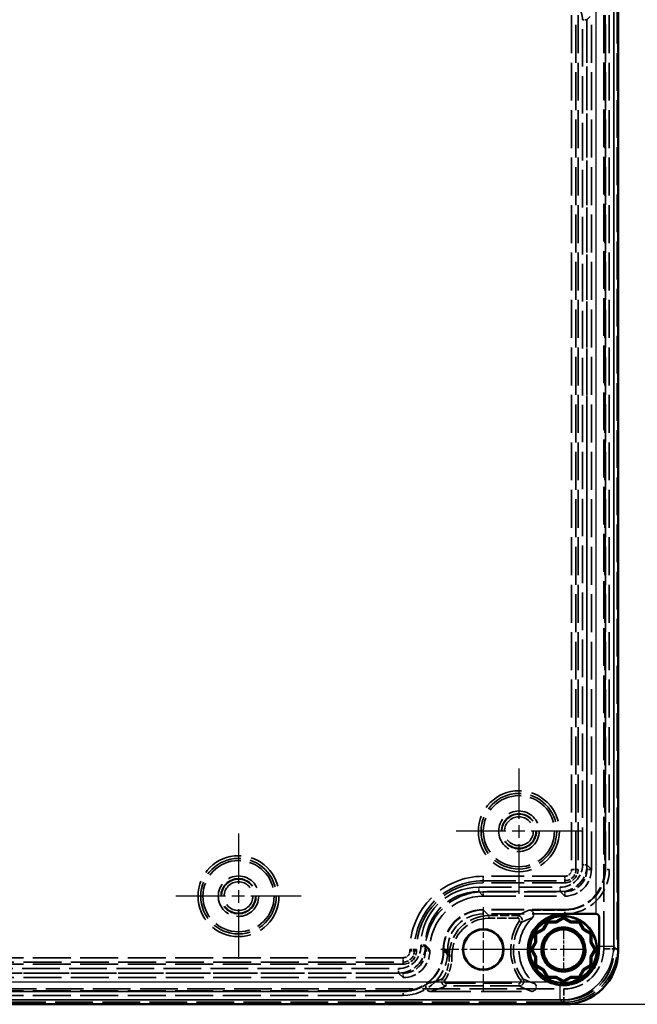
# Model space of a CAD drawing. Units: millimetres. Extents: x 1 to 844, y 1 to 593.
# Drawn here: x 686 to 755, y 179 to 289 of the extents above; entities that cross this region are included whole.
import ezdxf

# ---------------------------------------------------------------- set-up
doc = ezdxf.new("R2010")
doc.units = ezdxf.units.MM
for name, pattern in [('CHAIN', [0.3543, 0.2362, -0.0295, 0.0591, -0.0295]), ('DASH_DOT', [0.37, 0.24, -0.06, 0.01, -0.06]), ('DASHED', [0.2067, 0.1654, -0.0413])]:
    doc.linetypes.add(name, pattern=pattern)
for name, color, linetype, lineweight in [('Bemaßung (ISO)', 1, 'Continuous', 25), ('Mittelpunktmarkierung (ISO)', 1, 'DASH_DOT', 25), ('Sichtbar (ISO)', 7, 'Continuous', 50), ('Sichtbar schmal (ISO)', 1, 'Continuous', 25), ('Verdeckt (ISO)', 5, 'DASHED', 35), ('Verdeckt schmal (ISO)', 5, 'DASHED', 35)]:
    doc.layers.add(name, color=color, linetype=linetype, lineweight=lineweight)
doc.styles.add('5', font='isocpeur.ttf', dxfattribs={"width": 1.1})
doc.dimstyles.new('11-Bopla 5', dxfattribs={"dimtxt": 5, "dimasz": 2.5, "dimexe": 1, "dimexo": 0, "dimgap": 0.6, "dimtad": 1, "dimdec": 6, "dimrnd": 1e-08, "dimtxsty": '5', "dimcen": 0.09, "dimdle": 7, "dimclrd": 1, "dimclre": 1, "dimclrt": 7, "dimadec": 6, "dimazin": 2, "dimtfac": 0.7, "dimtdec": 3, "dimtmove": 0, "dimatfit": 3, "dimfxl": 1, "dimtolj": 1, "dimlwd": 25, "dimlwe": 25, "dimarcsym": 0})

# ---------------------------------------------------------------- blocks, each defined once
blk = doc.blocks.new('*D7')
at = {"layer": 'Bemaßung (ISO)', "color": 1, "linetype": 'Continuous', "lineweight": 25}
for p, q in [((747.33, 419.13), (772.71, 419.13)), ((771.71, 416.63), (771.71, 181.33)), ((747.33, 178.83), (772.71, 178.83))]:
    blk.add_line(p, q, dxfattribs=at)
at = {"layer": 'Bemaßung (ISO)', "color": 1, "linetype": 'Continuous'}
for points in [[(771.3, 416.63), (772.13, 416.63), (771.71, 419.13)], [(771.3, 181.33), (772.13, 181.33), (771.71, 178.83)]]:
    blk.add_solid(points, dxfattribs=at)
at = {"layer": 'Defpoints', "color": 0, "linetype": 'Continuous'}
for p in [(747.33, 419.13), (747.33, 178.83), (771.71, 178.83)]:
    blk.add_point(p, dxfattribs=at)
at = {"layer": 'Bemaßung (ISO)', "color": 7, "linetype": 'Continuous', "lineweight": 25, "insert": (771.11, 290.59), "char_height": 5, "attachment_point": 7, "rotation": 90, "style": '5'}
blk.add_mtext('\\A1;240,3', dxfattribs=at)

msp = doc.modelspace()

# ---------------------------------------------------------------- linework, layer by layer
at = {"layer": 'Mittelpunktmarkierung (ISO)', "linetype": 'CHAIN', "ltscale": 23.990969}
for p, q in [((742.1837669, 205.3266726), (742.1837669, 191.233216)), ((749.2304952, 198.2799443), (735.1370387, 198.2799443)), ((710.6837669, 198.0266726), (710.6837669, 183.933216)), ((717.7304952, 190.9799443), (703.6370387, 190.9799443))]:
    msp.add_line(p, q, dxfattribs=at)
at = {"layer": 'Mittelpunktmarkierung (ISO)', "linetype": 'CHAIN', "ltscale": 10.633949}
for p, q in [((738.1837669, 189.7648518), (738.1837669, 180.1950368)), ((742.9686744, 184.9799443), (733.3988595, 184.9799443))]:
    msp.add_line(p, q, dxfattribs=at)
at = {"layer": 'Mittelpunktmarkierung (ISO)', "linetype": 'CHAIN', "ltscale": 5.555937}
msp.add_line((747.1837669, 187.4799443), (747.1837669, 182.4799443), dxfattribs=at)
at = {"layer": 'Mittelpunktmarkierung (ISO)', "linetype": 'CHAIN', "ltscale": 12.130953}
msp.add_line((749.6837669, 184.9799443), (738.766766, 184.9799443), dxfattribs=at)
at = {"layer": 'Sichtbar (ISO)'}
for p, q in [((753.3337669, 184.8297981), (753.3337669, 413.1300905)), ((745.3527929, 188.1512843), (745.4228486, 188.0299443)), ((746.3355673, 188.1454686), (746.3665219, 188.0299443)), ((747.1837669, 188.501781), (746.3665219, 188.0299443)), ((747.1837669, 188.6418923), (747.1837669, 188.501781)), ((748.001012, 188.0299443), (747.1837669, 188.501781)), ((748.001012, 188.0299443), (748.0319666, 188.1454686)), ((749.014741, 188.1512843), (748.9446853, 188.0299443)), ((744.951012, 187.2126993), (744.1337669, 186.7408626)), ((744.951012, 187.2126993), (744.8664423, 187.2972689)), ((745.4228486, 188.0299443), (744.951012, 187.2126993)), ((746.3665219, 188.0299443), (745.4228486, 188.0299443)), ((748.9446853, 188.0299443), (748.001012, 188.0299443)), ((749.4165219, 187.2126993), (748.9446853, 188.0299443)), ((749.5010915, 187.2972689), (749.4165219, 187.2126993)), ((750.2337669, 186.7408626), (749.4165219, 187.2126993)), ((744.0124269, 186.8109183), (744.1337669, 186.7408626)), ((744.1337669, 186.7408626), (744.1337669, 185.7971893)), ((750.355107, 186.8109183), (750.2337669, 186.7408626)), ((750.2337669, 185.7971893), (750.2337669, 186.7408626)), ((743.5218189, 184.9799443), (743.6619303, 184.9799443)), ((744.1337669, 185.7971893), (743.6619303, 184.9799443)), ((743.6619303, 184.9799443), (744.1337669, 184.1626993)), ((744.0182427, 185.828144), (744.1337669, 185.7971893)), ((750.2337669, 185.7971893), (750.3492912, 185.828144)), ((750.7056036, 184.9799443), (750.2337669, 185.7971893)), ((750.2337669, 184.1626993), (750.7056036, 184.9799443)), ((750.845715, 184.9799443), (750.7056036, 184.9799443)), ((744.1337669, 184.1626993), (744.0182427, 184.1317446)), ((744.1337669, 184.1626993), (744.1337669, 183.219026)), ((750.3492912, 184.1317446), (750.2337669, 184.1626993)), ((750.2337669, 183.219026), (750.2337669, 184.1626993)), ((744.0124269, 183.1489703), (744.1337669, 183.219026)), ((744.1337669, 183.219026), (744.951012, 182.7471893)), ((744.8664423, 182.6626197), (744.951012, 182.7471893)), ((744.951012, 182.7471893), (745.4228486, 181.9299443)), ((748.9446853, 181.9299443), (749.4165219, 182.7471893)), ((749.4165219, 182.7471893), (750.2337669, 183.219026)), ((749.4165219, 182.7471893), (749.5010915, 182.6626197)), ((750.355107, 183.1489703), (750.2337669, 183.219026)), ((745.3527929, 181.8086043), (745.4228486, 181.9299443)), ((745.4228486, 181.9299443), (746.3665219, 181.9299443)), ((746.3665219, 181.9299443), (746.3355673, 181.81442)), ((746.3665219, 181.9299443), (747.1837669, 181.4581077)), ((747.1837669, 181.4581077), (748.001012, 181.9299443)), ((748.0319666, 181.81442), (748.001012, 181.9299443)), ((748.001012, 181.9299443), (748.9446853, 181.9299443)), ((749.014741, 181.8086043), (748.9446853, 181.9299443)), ((747.1837669, 181.3179963), (747.1837669, 181.4581077)), ((599.0336207, 178.8299443), (747.3339132, 178.8299443)), ((747.3339132, 178.8299443), (747.334411, 178.8299443))]:
    msp.add_line(p, q, dxfattribs=at)
for centre, radius in [((747.1837669, 184.9799443), 3.775), ((738.1837669, 184.9799443), 2.2849075), ((738.1837669, 184.9799443), 2.25), ((747.1837669, 184.9799443), 2.4625), ((747.1837669, 184.9799443), 2.25)]:
    msp.add_circle(centre, radius, dxfattribs=at)
for centre, major_axis, ratio, start_param, end_param in [((747.3336207, 184.8300905), (4.2428475, -4.2428475), 0.9999512632, 5.4978115128, 7.0685591016), ((747.3335385, 184.8307776), (2.7837108, -5.3163611), 0.999823079, 5.8008996756, 7.3715327765)]:
    msp.add_ellipse(centre, major_axis=major_axis, ratio=ratio, start_param=start_param, end_param=end_param, dxfattribs=at)
for points, knots in [([(745.5491989, 181.3291653), (745.1457524, 181.509801), (744.7723379, 181.7580588), (744.4495773, 182.0603199), (743.8540476, 182.6180256), (743.4356492, 183.3621357), (743.2685523, 184.1607407), (743.0229602, 185.3344974), (743.340542, 186.6132363), (744.106744, 187.5357084), (744.8544545, 188.4359176), (746.013533, 188.9799443), (747.1837669, 188.9799443), (748.4006933, 188.9799443), (749.6176196, 188.9799443), (750.8345459, 188.9799443)], [0.07349970047, 0.07349970047, 0.07349970047, 0.07349970047, 0.12314583669, 0.12314583669, 0.12314583669, 0.21474854578, 0.21474854578, 0.21474854578, 0.34938243527, 0.34938243527, 0.34938243527, 0.48076707198, 0.48076707198, 0.48076707198, 0.61739395786, 0.61739395786, 0.61739395786, 0.61739395786]), ([(750.8345459, 188.9799443), (750.8787666, 188.9799443), (750.9180121, 188.9798964), (750.9888759, 188.9634034), (751.0243832, 188.9474333), (751.0878224, 188.9026244), (751.1150621, 188.8739949), (751.1570823, 188.8078779), (751.171487, 188.7709682), (751.1830089, 188.7066074), (751.1831281, 188.6904689), (751.1834976, 187.5410078), (751.183678, 186.45899), (751.1836349, 185.3290679)], [0.030744315, 0.030744315, 0.030744315, 0.030744315, 0.0485570227, 0.0485570227, 0.0687344097, 0.0687344097, 0.0892181038, 0.0892181038, 0.1097144737, 0.1097144737, 0.1233173729, 0.1233173729, 1.0949791236, 1.0949791236, 1.0949791236, 1.0949791236]), ([(751.1836349, 185.3290679), (751.1836161, 184.8387127), (751.1880173, 184.2791215), (750.7572283, 183.1092709), (750.4835553, 182.6603801), (749.7796206, 181.8928081), (749.3561476, 181.581457), (748.5667003, 181.2104186), (748.2301329, 181.103465), (747.7446561, 181.0171169), (747.6042934, 180.9997755), (747.4634554, 180.9898942)], [0, 0, 0, 0, 0.14710654831, 0.14710654831, 0.2526469881, 0.2526469881, 0.35816218205, 0.35816218205, 0.42942373892, 0.42942373892, 0.45809697244, 0.45809697244, 0.45809697244, 0.45809697244]), ([(746.8346434, 180.9953283), (746.5173613, 181.0231074), (746.2062311, 181.0883678), (745.7846854, 181.2304237), (745.6655832, 181.2770564), (745.5491989, 181.3291653)], [0.00019032665, 0.00019032665, 0.00019032665, 0.00019032665, 0.09575280312, 0.09575280312, 0.13438728613, 0.13438728613, 0.13438728613, 0.13438728613])]:
    msp.add_open_spline(points, degree=3, knots=knots, dxfattribs=at)
for points, weights in [([(745.3527929, 188.1512843), (745.0967308, 187.6998227), (744.8664423, 187.2972689)], [268.579754019, 279.497434285, 284.861659726]), ([(746.3355673, 188.1454686), (745.8718012, 188.1473098), (745.3527929, 188.1512843)], [284.861659726, 279.497434285, 268.579754019]), ([(747.1837669, 188.6418923), (746.7362799, 188.3789462), (746.3355673, 188.1454686)], [268.579754019, 279.497434285, 284.861659726]), ([(748.0319666, 188.1454686), (747.631254, 188.3789462), (747.1837669, 188.6418923)], [284.861659726, 279.497434285, 268.579754019]), ([(749.014741, 188.1512843), (748.4957327, 188.1473098), (748.0319666, 188.1454686)], [268.579754019, 279.497434285, 284.861659726]), ([(749.5010915, 187.2972689), (749.270803, 187.6998227), (749.014741, 188.1512843)], [284.861659726, 279.497434285, 268.579754019]), ([(744.8664423, 187.2972689), (744.4638885, 187.0669804), (744.0124269, 186.8109183)], [284.861659726, 279.497434286, 268.579754019]), ([(750.355107, 186.8109183), (749.9036453, 187.0669804), (749.5010915, 187.2972689)], [268.579754019, 279.497434286, 284.861659726]), ([(744.0124269, 186.8109183), (744.0164015, 186.2919101), (744.0182427, 185.828144)], [268.579754019, 279.497434285, 284.861659726]), ([(750.3492912, 185.828144), (750.3511324, 186.2919101), (750.355107, 186.8109183)], [284.861659725, 279.497434285, 268.579754018]), ([(744.0182427, 185.828144), (743.7847651, 185.4274314), (743.5218189, 184.9799443)], [284.861659726, 279.497434285, 268.579754019]), ([(743.5218189, 184.9799443), (743.7847651, 184.5324572), (744.0182427, 184.1317446)], [268.579754019, 279.497434285, 284.861659726]), ([(750.845715, 184.9799443), (750.5827688, 185.4274314), (750.3492912, 185.828144)], [268.579754019, 279.497434286, 284.861659726]), ([(750.3492912, 184.1317446), (750.5827688, 184.5324572), (750.845715, 184.9799443)], [284.861659726, 279.497434285, 268.579754019]), ([(744.0182427, 184.1317446), (744.0164015, 183.6679786), (744.0124269, 183.1489703)], [284.861659726, 279.497434285, 268.579754019]), ([(750.355107, 183.1489703), (750.3511324, 183.6679786), (750.3492912, 184.1317446)], [268.579754018, 279.497434285, 284.861659725]), ([(744.0124269, 183.1489703), (744.4638885, 182.8929082), (744.8664423, 182.6626197)], [268.579754019, 279.497434286, 284.861659726]), ([(744.8664423, 182.6626197), (745.0967308, 182.2600659), (745.3527929, 181.8086043)], [284.861659726, 279.497434285, 268.579754019]), ([(749.014741, 181.8086043), (749.270803, 182.2600659), (749.5010915, 182.6626197)], [268.579754019, 279.497434285, 284.861659726]), ([(749.5010915, 182.6626197), (749.9036453, 182.8929082), (750.355107, 183.1489703)], [284.861659726, 279.497434286, 268.579754019]), ([(745.3527929, 181.8086043), (745.8718012, 181.8125788), (746.3355673, 181.81442)], [268.579754019, 279.497434285, 284.861659726]), ([(746.3355673, 181.81442), (746.7362799, 181.5809425), (747.1837669, 181.3179963)], [284.861659726, 279.497434285, 268.579754019]), ([(747.1837669, 181.3179963), (747.631254, 181.5809425), (748.0319666, 181.81442)], [268.579754019, 279.497434285, 284.861659726]), ([(748.0319666, 181.81442), (748.4957327, 181.8125788), (749.014741, 181.8086043)], [284.861659726, 279.497434285, 268.579754019])]:
    msp.add_rational_spline(points, weights, degree=2, dxfattribs=at)
msp.add_open_spline([(747.4634554, 180.9898942), (747.25425, 180.9752161), (747.0439961, 180.9769988), (746.8346434, 180.9953283)], degree=3, dxfattribs=at)
at = {"layer": 'Sichtbar schmal (ISO)'}
for p, q in [((752.8344972, 185.3290679), (752.8344972, 412.6308208)), ((750.8345459, 293.4292733), (750.8345459, 188.9799443)), ((752.8344972, 185.3290679), (751.1836349, 185.3290679)), ((753.3337669, 184.8297981), (752.8344972, 185.3290679)), ((745.5491989, 181.3291653), (600.818335, 181.3291653)), ((746.8346434, 179.3292141), (746.8346434, 180.9953283)), ((747.4634554, 180.9898942), (747.1837669, 181.2049443)), ((599.5328905, 179.3292141), (746.8346434, 179.3292141)), ((746.8346434, 179.3292141), (747.3339132, 178.8299443))]:
    msp.add_line(p, q, dxfattribs=at)
msp.add_ellipse((746.8344484, 185.3292628), major_axis=(4.2427096, -4.2427096), ratio=0.9999837531, start_param=5.4978115128, end_param=7.0685591016, dxfattribs=at)
at = {"layer": 'Verdeckt (ISO)', "ltscale": 25.686077}
msp.add_line((752.8337669, 413.1301537), (752.8337669, 184.8297349), dxfattribs=at)
at = {"layer": 'Verdeckt (ISO)', "ltscale": 25.689022}
msp.add_line((752.8468572, 184.8166446), (752.8468572, 413.143244), dxfattribs=at)
at = {"layer": 'Verdeckt (ISO)', "ltscale": 25.80229}
for p, q in [((748.8337669, 289.9799443), (748.8337669, 193.9799443)), ((749.8337669, 193.9799443), (749.8337669, 289.9799443)), ((752.3337669, 289.9799443), (752.3337669, 193.9799443)), ((729.1837669, 183.3299443), (617.1837669, 183.3299443)), ((617.1837669, 182.3299443), (729.1837669, 182.3299443)), ((729.1837669, 179.8299443), (617.1837669, 179.8299443))]:
    msp.add_line(p, q, dxfattribs=at)
at = {"layer": 'Verdeckt (ISO)', "ltscale": 25.80233}
msp.add_line((750.3337669, 193.9798712), (750.3337669, 289.9800174), dxfattribs=at)
at = {"layer": 'Verdeckt (ISO)', "ltscale": 25.802383}
msp.add_line((751.8837669, 289.9801176), (751.8837669, 193.9797711), dxfattribs=at)
at = {"layer": 'Verdeckt (ISO)', "ltscale": 25.80942}
msp.add_line((751.8968572, 193.9666808), (751.8968572, 289.9932079), dxfattribs=at)
at = {"layer": 'Verdeckt (ISO)', "ltscale": 22.133528}
for p, q in [((747.3337669, 192.4799443), (738.1837669, 192.4799443)), ((738.1837669, 191.4799443), (747.3337669, 191.4799443)), ((747.3337669, 188.9799443), (738.1837669, 188.9799443))]:
    msp.add_line(p, q, dxfattribs=at)
at = {"layer": 'Verdeckt (ISO)', "ltscale": 22.134058}
msp.add_line((738.1836207, 190.9799443), (747.33384, 190.9799443), dxfattribs=at)
at = {"layer": 'Verdeckt (ISO)', "ltscale": 22.134356}
msp.add_line((747.3339402, 189.4299443), (738.1835975, 189.4299443), dxfattribs=at)
at = {"layer": 'Verdeckt (ISO)', "ltscale": 7.626089}
msp.add_line((743.3431442, 189.416854), (747.3470305, 189.416854), dxfattribs=at)
at = {"layer": 'Verdeckt (ISO)', "ltscale": 0.285604}
for p, q in [((730.6837669, 184.9799443), (730.6837669, 184.8299443)), ((731.6837669, 184.8299443), (731.6837669, 184.9799443)), ((734.1837669, 184.9799443), (734.1837669, 184.8299443))]:
    msp.add_line(p, q, dxfattribs=at)
at = {"layer": 'Verdeckt (ISO)', "ltscale": 0.286022}
msp.add_line((732.1837669, 184.8298712), (732.1837669, 184.9800905), dxfattribs=at)
at = {"layer": 'Verdeckt (ISO)', "ltscale": 0.286257}
msp.add_line((733.7337669, 184.9801138), (733.7337669, 184.8297711), dxfattribs=at)
at = {"layer": 'Verdeckt (ISO)', "ltscale": 25.802324}
msp.add_line((617.1836938, 181.8299443), (729.18384, 181.8299443), dxfattribs=at)
at = {"layer": 'Verdeckt (ISO)', "ltscale": 25.628344}
msp.add_line((599.0204672, 179.316854), (747.3470667, 179.316854), dxfattribs=at)
at = {"layer": 'Verdeckt (ISO)', "ltscale": 25.623819}
msp.add_line((747.3339764, 179.3299443), (599.0335575, 179.3299443), dxfattribs=at)
at = {"layer": 'Verdeckt (ISO)', "ltscale": 25.808401}
msp.add_line((617.1705034, 180.266854), (729.1970305, 180.266854), dxfattribs=at)
at = {"layer": 'Verdeckt (ISO)', "ltscale": 25.80237}
msp.add_line((729.1839402, 180.2799443), (617.1835937, 180.2799443), dxfattribs=at)
at = {"layer": 'Verdeckt (ISO)', "ltscale": 27.580261}
msp.add_line((732.2310829, 180.2799443), (743.6327628, 180.2799443), dxfattribs=at)
at = {"layer": 'Verdeckt (ISO)', "ltscale": 24.318085}
for centre in [(742.1837669, 198.2799443), (710.6837669, 190.9799443)]:
    msp.add_circle(centre, 4, dxfattribs=at)
at = {"layer": 'Verdeckt (ISO)', "ltscale": 23.051517}
for centre in [(742.1837669, 198.2799443), (710.6837669, 190.9799443)]:
    msp.add_circle(centre, 2.275, dxfattribs=at)
at = {"layer": 'Verdeckt (ISO)', "ltscale": 29.977846}
for centre in [(742.1837669, 198.2799443), (710.6837669, 190.9799443)]:
    msp.add_circle(centre, 1.972382, dxfattribs=at)
at = {"layer": 'Verdeckt (ISO)', "ltscale": 28.117786}
msp.add_circle((747.1837669, 184.9799443), 3.7, dxfattribs=at)
at = {"layer": 'Verdeckt (ISO)', "ltscale": 25.48192}
msp.add_circle((747.1837669, 184.9799443), 2.5148612, dxfattribs=at)
at = {"layer": 'Verdeckt (ISO)', "ltscale": 14.959352}
for centre in [(747.3337669, 193.9799443), (729.1837669, 184.8299443)]:
    msp.add_arc(centre, 5, 270, 0, dxfattribs=at)
at = {"layer": 'Verdeckt (ISO)', "ltscale": 7.479626}
for centre in [(747.3337669, 193.9799443), (729.1837669, 184.8299443)]:
    msp.add_arc(centre, 2.5, 270, 0, dxfattribs=at)
at = {"layer": 'Verdeckt (ISO)', "ltscale": 4.487736}
for centre in [(747.3337669, 193.9799443), (729.1837669, 184.8299443)]:
    msp.add_arc(centre, 1.5, 270, 0, dxfattribs=at)
at = {"layer": 'Verdeckt (ISO)', "ltscale": 28.497757}
msp.add_arc((738.1837669, 184.9799443), 7.5, 90, 180, dxfattribs=at)
at = {"layer": 'Verdeckt (ISO)', "ltscale": 24.698055}
msp.add_arc((738.1837669, 184.9799443), 6.5, 90, 180, dxfattribs=at)
at = {"layer": 'Verdeckt (ISO)', "ltscale": 11.967462}
msp.add_arc((738.1837669, 184.9799443), 4, 90, 180, dxfattribs=at)
at = {"layer": 'Verdeckt (ISO)', "ltscale": 20.158638}
msp.add_arc((747.1837669, 184.9799443), 5, 134.290567523, 229.786370745, dxfattribs=at)
at = {"layer": 'Verdeckt (ISO)', "ltscale": 8.975372}
for centre in [(747.3336938, 193.9800174), (729.1836938, 184.8300174)]:
    msp.add_ellipse(centre, major_axis=(2.1214237, -2.1214237), ratio=0.9999512632, start_param=5.4978115128, end_param=7.0685591016, dxfattribs=at)
at = {"layer": 'Verdeckt (ISO)', "ltscale": 13.61253}
for centre in [(747.3335937, 193.9801176), (747.346684, 193.9670273), (729.1835937, 184.8301176)]:
    msp.add_ellipse(centre, major_axis=(3.2175809, -3.2175809), ratio=0.9999238505, start_param=5.49782522, end_param=7.0685453944, dxfattribs=at)
at = {"layer": 'Verdeckt (ISO)', "ltscale": 22.797699}
msp.add_ellipse((738.1839132, 184.9797981), major_axis=(-4.2428475, 4.2428475), ratio=0.9999512632, start_param=5.4978115128, end_param=7.0685591016, dxfattribs=at)
at = {"layer": 'Verdeckt (ISO)', "ltscale": 13.313351}
msp.add_ellipse((738.1839364, 184.9797749), major_axis=(-3.1468648, 3.1468648), ratio=0.9999238505, start_param=5.49782522, end_param=7.0685453944, dxfattribs=at)
at = {"layer": 'Verdeckt (ISO)', "ltscale": 20.897631}
for centre in [(747.3335575, 184.8301537), (747.3466478, 184.8170634)]:
    msp.add_ellipse(centre, major_axis=(3.8893835, -3.8893835), ratio=0.9999238505, start_param=5.49782522, end_param=7.0685453944, dxfattribs=at)
at = {"layer": 'Verdeckt (ISO)', "ltscale": 0.000103493}
msp.add_ellipse((747.3335385, 184.8307776), major_axis=(2.7837108, -5.3163611), ratio=0.999823079, start_param=1.0883474694, end_param=1.0883652732, dxfattribs=at)
at = {"layer": 'Verdeckt (ISO)', "ltscale": 5.585339}
msp.add_ellipse((729.196684, 184.8170273), major_axis=(3.2175809, -3.2175809), ratio=0.9999238505, start_param=5.49782522, end_param=6.1423102309, dxfattribs=at)
at = {"layer": 'Verdeckt (ISO)', "ltscale": 2.255644}
msp.add_open_spline([(743.3431442, 189.416854), (743.4082767, 189.416854), (743.4727869, 189.4041327), (743.5932796, 189.3546802), (743.6481126, 189.3184287), (743.7407803, 189.2269551), (743.7777326, 189.1726135), (743.8287228, 189.0528274), (743.8422746, 188.988531), (743.8439718, 188.8583521), (743.8320978, 188.7937157), (743.7952497, 188.7004719), (743.7789142, 188.6692255), (743.7399599, 188.6106764), (743.7174493, 188.5835368), (743.6922797, 188.5589828)], degree=3, knots=[0, 0, 0, 0, 0.01953974314, 0.01953974314, 0.03907399284, 0.03907399284, 0.05860314836, 0.05860314836, 0.07813052612, 0.07813052612, 0.09766043908, 0.09766043908, 0.10820882853, 0.10820882853, 0.1187576277, 0.1187576277, 0.1187576277, 0.1187576277], dxfattribs=at)
at = {"layer": 'Verdeckt (ISO)', "ltscale": 2.378174}
msp.add_open_spline([(732.2310829, 180.2799443), (732.1659156, 180.2799443), (732.1013701, 180.2926722), (731.9808288, 180.3421483), (731.9259803, 180.3784114), (731.8333071, 180.4699035), (731.7963601, 180.5242451), (731.7453906, 180.6440189), (731.7318496, 180.708299), (731.7301681, 180.8384441), (731.7420469, 180.9030614), (731.7828495, 181.0062845), (731.8055277, 181.0464546), (731.8612041, 181.1194804), (731.8939393, 181.1519891), (731.9306452, 181.1795766)], degree=3, knots=[0, 0, 0, 0, 0.01955020106, 0.01955020106, 0.03909028469, 0.03909028469, 0.05861895599, 0.05861895599, 0.07814145104, 0.07814145104, 0.09766652714, 0.09766652714, 0.11144034649, 0.11144034649, 0.12521560658, 0.12521560658, 0.12521560658, 0.12521560658], dxfattribs=at)
at = {"layer": 'Verdeckt (ISO)', "ltscale": 2.323452}
msp.add_open_spline([(743.9555702, 181.161732), (744.0053134, 181.1196753), (744.0463673, 181.0683049), (744.1064565, 180.9527358), (744.1249245, 180.8896462), (744.1366284, 180.7599591), (744.1297602, 180.694604), (744.0913569, 180.5702129), (744.0601929, 180.5123675), (743.9774402, 180.4118688), (743.9266413, 180.3701798), (743.8330592, 180.3199563), (743.7945761, 180.3050569), (743.7148329, 180.2850125), (743.6738759, 180.2799443), (743.6327628, 180.2799443)], degree=3, knots=[0, 0, 0, 0, 0.0195418512, 0.0195418512, 0.03907731914, 0.03907731914, 0.05860649178, 0.05860649178, 0.07813307848, 0.07813307848, 0.09766225286, 0.09766225286, 0.10999549513, 0.10999549513, 0.12232949265, 0.12232949265, 0.12232949265, 0.12232949265], dxfattribs=at)
at = {"layer": 'Verdeckt schmal (ISO)', "ltscale": 25.635361}
for p, q in [((751.7158971, 185.0551231), (751.7158971, 412.9047655)), ((753.21584, 412.9047655), (753.21584, 185.0551231))]:
    msp.add_line(p, q, dxfattribs=at)
at = {"layer": 'Verdeckt schmal (ISO)', "ltscale": 25.80229}
for p, q in [((748.0940751, 289.9799443), (748.0940751, 193.9799443)), ((748.5939666, 193.9799443), (748.5939666, 289.9799443)), ((751.8337669, 289.9799443), (751.8337669, 193.9799443)), ((729.1837669, 184.0696361), (617.1837669, 184.0696361)), ((617.1837669, 183.5697446), (729.1837669, 183.5697446)), ((729.1837669, 180.3299443), (617.1837669, 180.3299443))]:
    msp.add_line(p, q, dxfattribs=at)
at = {"layer": 'Verdeckt schmal (ISO)', "ltscale": 25.530186}
for p, q in [((749.3241103, 194.48954), (749.3241103, 289.4771499)), ((749.8240981, 289.4771499), (749.8240981, 194.48954))]:
    msp.add_line(p, q, dxfattribs=at)
at = {"layer": 'Verdeckt schmal (ISO)', "ltscale": 1.489197}
for p, q in [((749.8240981, 289.4771499), (749.3241103, 289.4771499)), ((749.8240981, 194.48954), (749.3241103, 194.48954)), ((737.6739519, 191.4896131), (737.6739519, 191.9896009)), ((746.8241713, 191.4896131), (746.8241713, 191.9896009)), ((731.6740981, 185.4897593), (731.1741103, 185.4897593)), ((731.1741103, 185.33954), (731.6740981, 185.33954)), ((728.6741713, 182.3396131), (728.6741713, 182.8396009))]:
    msp.add_line(p, q, dxfattribs=at)
at = {"layer": 'Verdeckt schmal (ISO)', "ltscale": 1.476007}
for p, q in [((748.0940751, 193.9799443), (748.5939666, 193.9799443)), ((738.1837669, 193.2196361), (738.1837669, 192.7197446)), ((747.3337669, 193.2196361), (747.3337669, 192.7197446)), ((729.9440751, 184.9799443), (730.4439666, 184.9799443)), ((729.9440751, 184.8299443), (730.4439666, 184.8299443)), ((729.1837669, 183.5697446), (729.1837669, 184.0696361))]:
    msp.add_line(p, q, dxfattribs=at)
at = {"layer": 'Verdeckt schmal (ISO)', "ltscale": 27.849327}
for p, q in [((748.5939666, 193.9799443), (748.8337669, 193.9799443)), ((738.1837669, 192.7197446), (738.1837669, 192.4799443)), ((747.3337669, 192.7197446), (747.3337669, 192.4799443)), ((730.4439666, 184.9799443), (730.6837669, 184.9799443)), ((730.4439666, 184.8299443), (730.6837669, 184.8299443)), ((729.1837669, 183.5697446), (729.1837669, 183.3299443))]:
    msp.add_line(p, q, dxfattribs=at)
at = {"layer": 'Verdeckt schmal (ISO)', "ltscale": 25.228783}
for p, q in [((749.8240981, 194.48954), (750.3337669, 193.9798712)), ((737.6739519, 191.4896131), (738.1836207, 190.9799443)), ((747.33384, 190.9799443), (746.8241713, 191.4896131)), ((732.1837669, 184.9800905), (731.6740981, 185.4897593)), ((731.6740981, 185.33954), (732.1837669, 184.8298712)), ((729.18384, 181.8299443), (728.6741713, 182.3396131))]:
    msp.add_line(p, q, dxfattribs=at)
at = {"layer": 'Verdeckt schmal (ISO)', "ltscale": 1.495845}
for p, q in [((750.3337669, 193.9799443), (749.8337669, 193.9799443)), ((752.3337669, 193.9799443), (751.8337669, 193.9799443)), ((738.1837669, 190.9799443), (738.1837669, 191.4799443)), ((747.3337669, 190.9799443), (747.3337669, 191.4799443)), ((738.1837669, 188.9799443), (738.1837669, 189.4799443)), ((747.3337669, 188.9799443), (747.3337669, 189.4799443)), ((732.1837669, 184.9799443), (731.6837669, 184.9799443)), ((732.1837669, 184.8299443), (731.6837669, 184.8299443)), ((734.1837669, 184.9799443), (733.6837669, 184.9799443)), ((734.1837669, 184.8299443), (733.6837669, 184.8299443)), ((729.1837669, 181.8299443), (729.1837669, 182.3299443)), ((729.1837669, 179.8299443), (729.1837669, 180.3299443))]:
    msp.add_line(p, q, dxfattribs=at)
at = {"layer": 'Verdeckt schmal (ISO)', "ltscale": 2.857162}
for p, q in [((751.8837669, 193.9797711), (751.8968572, 193.9666808)), ((747.3470305, 189.416854), (747.3339402, 189.4299443)), ((752.8337669, 184.8297349), (752.8468572, 184.8166446)), ((729.1970305, 180.266854), (729.1839402, 180.2799443)), ((747.3470667, 179.316854), (747.3339764, 179.3299443))]:
    msp.add_line(p, q, dxfattribs=at)
at = {"layer": 'Verdeckt schmal (ISO)', "ltscale": 22.133528}
for p, q in [((747.3337669, 193.2196361), (738.1837669, 193.2196361)), ((738.1837669, 192.7197446), (747.3337669, 192.7197446)), ((747.3337669, 189.4799443), (738.1837669, 189.4799443))]:
    msp.add_line(p, q, dxfattribs=at)
at = {"layer": 'Verdeckt schmal (ISO)', "ltscale": 22.134058}
for p, q in [((737.6739519, 191.9896009), (746.8241713, 191.9896009)), ((746.8241713, 191.4896131), (737.6739519, 191.4896131))]:
    msp.add_line(p, q, dxfattribs=at)
at = {"layer": 'Verdeckt schmal (ISO)', "ltscale": 24.952698}
for p, q in [((738.1835975, 189.4299443), (738.8137002, 188.7998416)), ((734.3638696, 184.3500111), (733.7337669, 184.9801138)), ((733.7337669, 184.8297711), (734.3638696, 184.1996684))]:
    msp.add_line(p, q, dxfattribs=at)
at = {"layer": 'Verdeckt schmal (ISO)', "ltscale": 0.892481}
for p, q in [((738.8137002, 188.499853), (738.8137002, 188.7998416)), ((742.0460862, 188.499853), (742.0460862, 188.7998416)), ((742.4660217, 188.0285027), (742.2140604, 188.1913175)), ((734.6638582, 184.3500111), (734.3638696, 184.3500111)), ((734.6638582, 184.1996684), (734.3638696, 184.1996684)), ((742.3880707, 181.5140825), (742.6312098, 181.6897997)), ((734.0147035, 181.1969453), (734.0147035, 180.8969567)), ((742.225978, 181.1969453), (742.225978, 180.8969567))]:
    msp.add_line(p, q, dxfattribs=at)
at = {"layer": 'Verdeckt schmal (ISO)', "ltscale": 6.156615}
for p, q in [((738.8137002, 188.7998416), (742.0460862, 188.7998416)), ((742.0460862, 188.499853), (738.8137002, 188.499853))]:
    msp.add_line(p, q, dxfattribs=at)
at = {"layer": 'Verdeckt schmal (ISO)', "ltscale": 0.285604}
for p, q in [((729.9440751, 184.9799443), (729.9440751, 184.8299443)), ((730.4439666, 184.8299443), (730.4439666, 184.9799443)), ((733.6837669, 184.9799443), (733.6837669, 184.8299443))]:
    msp.add_line(p, q, dxfattribs=at)
at = {"layer": 'Verdeckt schmal (ISO)', "ltscale": 0.286022}
for p, q in [((731.1741103, 185.33954), (731.1741103, 185.4897593)), ((731.6740981, 185.4897593), (731.6740981, 185.33954))]:
    msp.add_line(p, q, dxfattribs=at)
at = {"layer": 'Verdeckt schmal (ISO)', "ltscale": 4.462803}
msp.add_line((751.7158971, 185.0551231), (753.21584, 185.0551231), dxfattribs=at)
at = {"layer": 'Verdeckt schmal (ISO)', "ltscale": 21.795647}
msp.add_line((753.21584, 185.0551231), (753.3337669, 184.8299049), dxfattribs=at)
at = {"layer": 'Verdeckt schmal (ISO)', "ltscale": 0.286257}
for p, q in [((734.3638696, 184.1996684), (734.3638696, 184.3500111)), ((734.6638582, 184.3500111), (734.6638582, 184.1996684))]:
    msp.add_line(p, q, dxfattribs=at)
at = {"layer": 'Verdeckt schmal (ISO)', "ltscale": 25.567492}
for p, q in [((617.6933626, 182.8396009), (728.6741713, 182.8396009)), ((728.6741713, 182.3396131), (617.6933626, 182.3396131))]:
    msp.add_line(p, q, dxfattribs=at)
at = {"layer": 'Verdeckt schmal (ISO)', "ltscale": 0.890552}
msp.add_line((733.8483331, 181.5079256), (733.5987982, 181.6744163), dxfattribs=at)
at = {"layer": 'Verdeckt schmal (ISO)', "ltscale": 25.583183}
for p, q in [((599.1511537, 180.5551526), (747.2163802, 180.5551526)), ((747.2163802, 179.0553609), (599.1511537, 179.0553609))]:
    msp.add_line(p, q, dxfattribs=at)
at = {"layer": 'Verdeckt schmal (ISO)', "ltscale": 19.862783}
for p, q in [((734.0147035, 181.1969453), (742.225978, 181.1969453)), ((742.225978, 180.8969567), (734.0147035, 180.8969567))]:
    msp.add_line(p, q, dxfattribs=at)
at = {"layer": 'Verdeckt schmal (ISO)', "ltscale": 4.440123}
msp.add_line((747.2163802, 180.5551526), (747.2163802, 179.0553609), dxfattribs=at)
at = {"layer": 'Verdeckt schmal (ISO)', "ltscale": 21.814852}
msp.add_line((747.334411, 178.8299443), (747.2163802, 179.0553609), dxfattribs=at)
at = {"layer": 'Verdeckt schmal (ISO)', "ltscale": 27.641932}
for centre in [(742.1837669, 198.2799443), (710.6837669, 190.9799443)]:
    msp.add_circle(centre, 4.5467283, dxfattribs=at)
at = {"layer": 'Verdeckt schmal (ISO)', "ltscale": 25.820574}
for centre in [(742.1837669, 198.2799443), (710.6837669, 190.9799443)]:
    msp.add_circle(centre, 4.2471394, dxfattribs=at)
at = {"layer": 'Verdeckt schmal (ISO)', "ltscale": 29.181671}
for centre in [(742.1837669, 198.2799443), (710.6837669, 190.9799443)]:
    msp.add_circle(centre, 1.9199979, dxfattribs=at)
at = {"layer": 'Verdeckt schmal (ISO)', "ltscale": 24.622204}
for centre in [(742.1837669, 198.2799443), (710.6837669, 190.9799443)]:
    msp.add_circle(centre, 1.6200093, dxfattribs=at)
at = {"layer": 'Verdeckt schmal (ISO)', "ltscale": 3.770279}
for centre in [(747.3337669, 193.9799443), (729.1837669, 184.8299443)]:
    msp.add_arc(centre, 1.2601997, 270, 0, dxfattribs=at)
at = {"layer": 'Verdeckt schmal (ISO)', "ltscale": 2.274659}
for centre in [(747.3337669, 193.9799443), (729.1837669, 184.8299443)]:
    msp.add_arc(centre, 0.7603082, 270, 0, dxfattribs=at)
at = {"layer": 'Verdeckt schmal (ISO)', "ltscale": 13.463407}
for centre, start, end in [((747.3337669, 193.9799443), 270, 0), ((738.1837669, 184.9799443), 90, 180), ((729.1837669, 184.8299443), 270, 0)]:
    msp.add_arc(centre, 4.5, start, end, dxfattribs=at)
at = {"layer": 'Verdeckt schmal (ISO)', "ltscale": 8.975572}
for centre in [(747.3337669, 193.9799443), (729.1837669, 184.8299443)]:
    msp.add_arc(centre, 3, 270, 0, dxfattribs=at)
at = {"layer": 'Verdeckt schmal (ISO)', "ltscale": 31.308365}
msp.add_arc((738.1837669, 184.9799443), 8.2396918, 90, 180, dxfattribs=at)
at = {"layer": 'Verdeckt schmal (ISO)', "ltscale": 29.408926}
msp.add_arc((738.1837669, 184.9799443), 7.7398003, 90, 180, dxfattribs=at)
at = {"layer": 'Verdeckt schmal (ISO)', "ltscale": 22.798204}
msp.add_arc((738.1837669, 184.9799443), 6, 90, 180, dxfattribs=at)
at = {"layer": 'Verdeckt schmal (ISO)', "ltscale": 13.518291}
msp.add_arc((747.1837669, 184.9799443), 5.917001, 147.129872139, 215.855734944, dxfattribs=at)
at = {"layer": 'Verdeckt schmal (ISO)', "ltscale": 12.832916}
msp.add_arc((747.1837669, 184.9799443), 5.6170124, 147.129872139, 215.855734944, dxfattribs=at)
at = {"layer": 'Verdeckt schmal (ISO)', "ltscale": 7.47946}
for centre in [(746.8240494, 194.4896618), (728.6740494, 185.3396618)]:
    msp.add_ellipse(centre, major_axis=(1.7678531, -1.7678531), ratio=0.9999512632, start_param=5.4978115128, end_param=7.0685591016, dxfattribs=at)
at = {"layer": 'Verdeckt schmal (ISO)', "ltscale": 8.975348}
for centre in [(746.8240494, 194.4896618), (728.6740494, 185.3396618)]:
    msp.add_ellipse(centre, major_axis=(2.1213893, -2.1213893), ratio=0.9999675079, start_param=5.4978115128, end_param=7.0685591016, dxfattribs=at)
at = {"layer": 'Verdeckt schmal (ISO)', "ltscale": 24.697508}
msp.add_ellipse((737.6742687, 185.4894425), major_axis=(-4.5964181, 4.5964181), ratio=0.9999512632, start_param=5.4978115128, end_param=7.0685591016, dxfattribs=at)
at = {"layer": 'Verdeckt schmal (ISO)', "ltscale": 22.797735}
msp.add_ellipse((737.6742687, 185.4894425), major_axis=(-4.2428819, 4.2428819), ratio=0.9999431411, start_param=5.4978115128, end_param=7.0685591016, dxfattribs=at)
at = {"layer": 'Verdeckt schmal (ISO)', "ltscale": 13.313327}
msp.add_ellipse((738.8140162, 184.349695), major_axis=(-3.1468325, 3.1468325), ratio=0.9999341168, start_param=5.49782522, end_param=7.0685453944, dxfattribs=at)
at = {"layer": 'Verdeckt schmal (ISO)', "ltscale": 12.415815}
msp.add_ellipse((738.8140162, 184.349695), major_axis=(-2.9347166, 2.9347166), ratio=0.9999238505, start_param=5.49782522, end_param=7.0685453944, dxfattribs=at)
at = {"layer": 'Verdeckt schmal (ISO)', "ltscale": 22.796635}
msp.add_ellipse((747.2157258, 185.0557776), major_axis=(2.7834646, -5.3158909), ratio=0.9999115238, start_param=5.8008996756, end_param=7.3715505803, dxfattribs=at)
at = {"layer": 'Verdeckt schmal (ISO)', "ltscale": 13.462729}
msp.add_ellipse((747.2157258, 185.0557776), major_axis=(2.0877831, -3.9872708), ratio=0.999823079, start_param=5.8008996756, end_param=7.3715505755, dxfattribs=at)
at = {"layer": 'Verdeckt schmal (ISO)', "ltscale": 5.098874}
msp.add_ellipse((729.8136735, 184.2000377), major_axis=(3.2176132, -3.2176132), ratio=0.99991381, start_param=0.197008923, end_param=0.7853600872, dxfattribs=at)
at = {"layer": 'Verdeckt schmal (ISO)', "ltscale": 5.435056}
msp.add_ellipse((729.8136735, 184.2000377), major_axis=(3.4297291, -3.4297291), ratio=0.9999238505, start_param=0.197008923, end_param=0.7853600872, dxfattribs=at)
at = {"layer": 'Verdeckt schmal (ISO)', "ltscale": 26.320324}
msp.add_ellipse((731.2152159, 182.7984953), major_axis=(5.1911827, 1.1029346), ratio=0.3271737849, start_param=4.7809095833, end_param=5.1187935825, dxfattribs=at)
at = {"layer": 'Verdeckt schmal (ISO)', "ltscale": 26.321381}
msp.add_ellipse((731.2152159, 182.2985143), major_axis=(-5.6233005, -1.3273907), ratio=0.3819920286, start_param=1.6617779459, end_param=1.9996547064, dxfattribs=at)
at = {"layer": 'Verdeckt schmal (ISO)', "ltscale": 7.298606}
msp.add_open_spline([(749.3241103, 289.4771499), (749.3241103, 289.7271551), (749.2863256, 289.9771581), (749.0942105, 290.5981629), (748.8826316, 290.9510867), (748.2416716, 291.5989121), (747.7679653, 291.8478964), (747.1503631, 291.9584336), (747.0346854, 291.9709122), (746.9187039, 291.975301)], degree=3, knots=[-0.38321745288, -0.38321745288, -0.38321745288, -0.38321745288, -0.30821589168, -0.30821589168, -0.18821339377, -0.18821339377, -0.03481935033, -0.03481935033, 0, 0, 0, 0], dxfattribs=at)
at = {"layer": 'Verdeckt schmal (ISO)', "ltscale": 24.920132}
msp.add_open_spline([(750.1836938, 289.8299443), (750.137381, 289.7836315), (750.0910682, 289.7376702), (749.971203, 289.6195847), (749.8976506, 289.5479717), (749.8240981, 289.4771499)], degree=3, knots=[2.4497245355, 2.4497245355, 2.4497245355, 2.4497245355, 4.4399350678, 4.4399350678, 7.6007159444, 7.6007159444, 7.6007159444, 7.6007159444], dxfattribs=at)
at = {"layer": 'Verdeckt schmal (ISO)', "ltscale": 26.317327}
msp.add_open_spline([(742.0460862, 188.7998416), (742.1519118, 188.8574556), (742.2609875, 188.9150691), (742.4661919, 189.0196563), (742.5609928, 189.0666302), (742.6589601, 189.1136036), (742.77044, 189.1670559), (742.8860033, 189.2205076), (743.1143764, 189.3215911), (743.2261087, 189.369223), (743.3431442, 189.416854)], degree=3, knots=[-7.27178314, -7.27178314, -7.27178314, -7.27178314, -5.2908804583, -5.2908804583, -3.6757672991, -3.6757672991, -3.6757672991, -1.8378836496, -1.8378836496, -0.2000541116, -0.2000541116, -0.2000541116, -0.2000541116], dxfattribs=at)
at = {"layer": 'Verdeckt schmal (ISO)', "ltscale": 2.041785}
msp.add_open_spline([(742.0460862, 188.7998416), (742.0785582, 188.7998389), (742.1110316, 188.7966627), (742.1938698, 188.7803069), (742.2432534, 188.7622348), (742.3477521, 188.7042342), (742.4000568, 188.6593358), (742.4951733, 188.5364706), (742.5301577, 188.4526323), (742.5571656, 188.2490039), (742.5298216, 188.1272533), (742.4660217, 188.0285027)], degree=3, knots=[0, 0, 0, 0, 0.003897236924, 0.003897236924, 0.010132816001, 0.010132816001, 0.018239068802, 0.018239068802, 0.028777197444, 0.028777197444, 0.042887473431, 0.042887473431, 0.042887473431, 0.042887473431], dxfattribs=at)
at = {"layer": 'Verdeckt schmal (ISO)', "ltscale": 0.816689}
msp.add_open_spline([(742.2140604, 188.1913175), (742.2395876, 188.2308217), (742.250531, 188.279525), (742.239733, 188.3609792), (742.2257399, 188.3945149), (742.1876916, 188.44366), (742.166768, 188.4616184), (742.124964, 188.4848162), (742.1052081, 188.4920438), (742.0720683, 188.4985836), (742.059077, 188.499853), (742.0460862, 188.499853)], degree=3, knots=[-0.042887473431, -0.042887473431, -0.042887473431, -0.042887473431, -0.028777197444, -0.028777197444, -0.018239068802, -0.018239068802, -0.010132816001, -0.010132816001, -0.003897236924, -0.003897236924, 0, 0, 0, 0], dxfattribs=at)
at = {"layer": 'Verdeckt schmal (ISO)', "ltscale": 26.316589}
msp.add_open_spline([(743.6922797, 188.5589828), (743.5828598, 188.5187812), (743.4780644, 188.4783858), (743.2632963, 188.3922806), (743.1542636, 188.3465244), (743.0487976, 188.3005608), (742.9561152, 188.2601685), (742.8661987, 188.219616), (742.6711364, 188.1289952), (742.5671527, 188.0788517), (742.4660217, 188.0285027)], degree=3, knots=[0.200054109, 0.200054109, 0.200054109, 0.200054109, 1.8378836496, 1.8378836496, 3.6757672991, 3.6757672991, 3.6757672991, 5.2908804583, 5.2908804583, 7.27178314, 7.27178314, 7.27178314, 7.27178314], dxfattribs=at)
at = {"layer": 'Verdeckt schmal (ISO)', "ltscale": 2.055694}
msp.add_open_spline([(734.0147035, 180.8969567), (733.9822298, 180.8969602), (733.9497545, 180.9001375), (733.8669115, 180.9164977), (733.8175248, 180.9345738), (733.7130203, 180.9925874), (733.6607131, 181.0374958), (733.5655982, 181.1603889), (733.5306206, 181.2442462), (733.5033326, 181.4502831), (733.5322265, 181.57461), (733.5987982, 181.6744163)], degree=3, knots=[0, 0, 0, 0, 0.003897815428, 0.003897815428, 0.010134320112, 0.010134320112, 0.018241776202, 0.018241776202, 0.028781469119, 0.028781469119, 0.043180992931, 0.043180992931, 0.043180992931, 0.043180992931], dxfattribs=at)
at = {"layer": 'Verdeckt schmal (ISO)', "ltscale": 0.82227}
msp.add_open_spline([(733.8483331, 181.5079256), (733.8216935, 181.4679984), (733.8101278, 181.4182641), (733.8210369, 181.3358468), (733.8350279, 181.3023038), (733.8730781, 181.2531484), (733.8940042, 181.2351864), (733.935814, 181.2119844), (733.9555728, 181.2047557), (733.9887176, 181.1982149), (734.0017107, 181.1969453), (734.0147035, 181.1969453)], degree=3, knots=[-0.043180992931, -0.043180992931, -0.043180992931, -0.043180992931, -0.028781469119, -0.028781469119, -0.018241776202, -0.018241776202, -0.010134320112, -0.010134320112, -0.003897815428, -0.003897815428, 0, 0, 0, 0], dxfattribs=at)
at = {"layer": 'Verdeckt schmal (ISO)', "ltscale": 2.091309}
msp.add_open_spline([(742.6312098, 181.6897997), (742.650228, 181.6634793), (742.6666749, 181.6352989), (742.7019407, 181.5585771), (742.7162193, 181.5079651), (742.7304181, 181.389293), (742.724664, 181.3205995), (742.6807912, 181.1715368), (742.6333282, 181.0940729), (742.4777957, 180.9469494), (742.3522191, 180.896968), (742.225978, 180.8969567)], degree=3, knots=[0, 0, 0, 0, 0.003897366895, 0.003897366895, 0.010133153927, 0.010133153927, 0.018239677069, 0.018239677069, 0.028778157153, 0.028778157153, 0.043929744228, 0.043929744228, 0.043929744228, 0.043929744228], dxfattribs=at)
at = {"layer": 'Verdeckt schmal (ISO)', "ltscale": 0.836504}
msp.add_open_spline([(742.225978, 181.1969453), (742.2764833, 181.1969453), (742.3267209, 181.2169343), (742.3889395, 181.2757808), (742.4079253, 181.3067661), (742.4254722, 181.3663923), (742.4277717, 181.3938708), (742.422087, 181.4413423), (742.4163727, 181.4615885), (742.4022612, 181.4922799), (742.3956803, 181.5035532), (742.3880707, 181.5140825)], degree=3, knots=[-0.043929744228, -0.043929744228, -0.043929744228, -0.043929744228, -0.028778157153, -0.028778157153, -0.018239677069, -0.018239677069, -0.010133153927, -0.010133153927, -0.003897366895, -0.003897366895, 0, 0, 0, 0], dxfattribs=at)
at = {"layer": 'Verdeckt schmal (ISO)', "ltscale": 26.317253}
msp.add_open_spline([(742.6312098, 181.6897997), (742.7457152, 181.6362988), (742.8640325, 181.5830383), (743.0691845, 181.4947435), (743.1533429, 181.4595624), (743.2400677, 181.4245059), (743.3509996, 181.3796644), (743.4661033, 181.3350268), (743.7038627, 181.2474357), (743.826187, 181.20447), (743.9555702, 181.161732)], degree=3, knots=[-7.1222362983, -7.1222362983, -7.1222362983, -7.1222362983, -5.0087874347, -5.0087874347, -3.6011329232, -3.6011329232, -3.6011329232, -1.8005664616, -1.8005664616, -0.0502929105, -0.0502929105, -0.0502929105, -0.0502929105], dxfattribs=at)
at = {"layer": 'Verdeckt schmal (ISO)', "ltscale": 26.318125}
msp.add_open_spline([(743.6327628, 180.2799443), (743.4937279, 180.3308426), (743.3627499, 180.3817426), (743.1089149, 180.4850072), (742.9864362, 180.537372), (742.868721, 180.5897377), (742.7766931, 180.6306763), (742.6875954, 180.6716154), (742.4708431, 180.7740214), (742.3462412, 180.8354887), (742.225978, 180.8969567)], degree=3, knots=[0.0502929105, 0.0502929105, 0.0502929105, 0.0502929105, 1.8005664616, 1.8005664616, 3.6011329232, 3.6011329232, 3.6011329232, 5.0087874347, 5.0087874347, 7.1222362983, 7.1222362983, 7.1222362983, 7.1222362983], dxfattribs=at)

# ---------------------------------------------------------------- dimensions: what is measured, and where the dimension line sits
at = {"layer": 'Bemaßung (ISO)', "color": 1, "linetype": 'Continuous', "lineweight": 25}
dim = msp.add_linear_dim(base=(771.7120682, 178.8299443), p1=(747.3339132, 419.1299443), p2=(747.3339132, 178.8299443), angle=90, dimstyle='11-Bopla 5', override={"dimgap": 0.6, "dimdec": 6, "dimtol": 0, "dimlim": 0, "dimtp": 0, "dimtm": 0, "dimtdec": 3, "dimtofl": 0, "dimatfit": 1}, dxfattribs=at)
dim.commit()
dim.dimension.update_dxf_attribs({"geometry": '*D7', "text_midpoint": (771.7120682, 298.9799443), "dimtype": 160})

doc.saveas('drawing.dxf')
